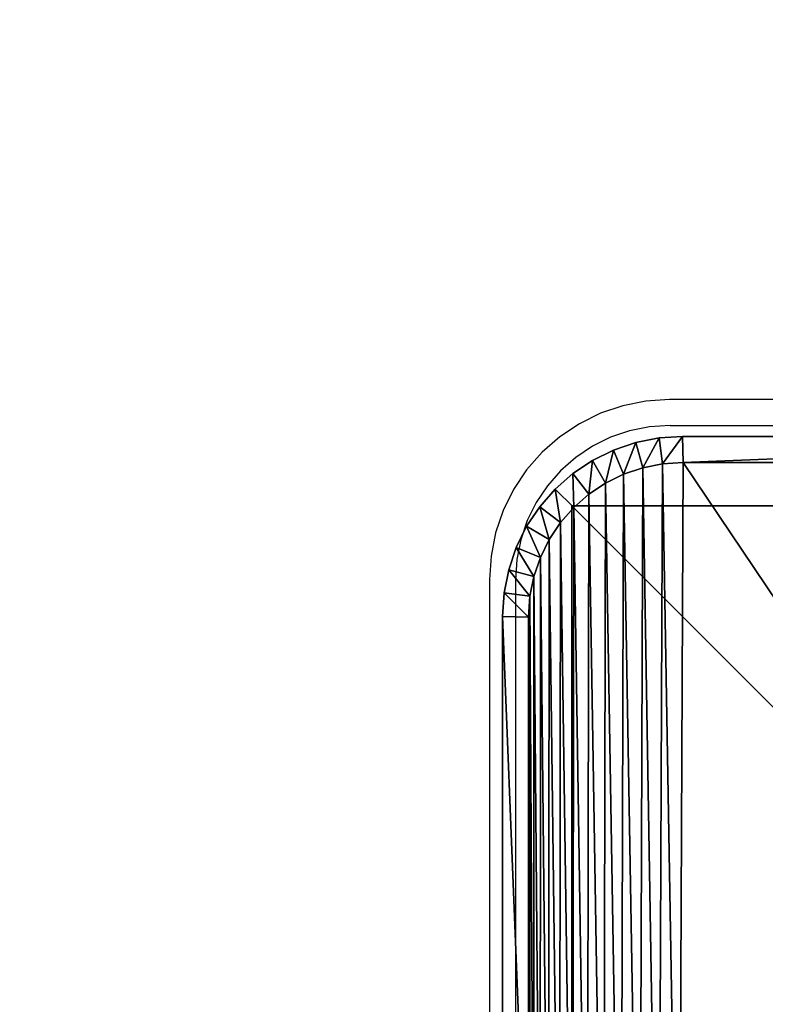
# Model space of a CAD drawing. Units: centimetres. Extents: x -484 to 424, y -380 to 321.
# Drawn here: x -278 to -270, y 104 to 115 of the extents above; entities that cross this region are included whole.
import ezdxf

# ---------------------------------------------------------------- set-up
doc = ezdxf.new("R2010")
doc.units = ezdxf.units.CM
doc.header["$LTSCALE"] = 2.54
doc.layers.get('0').update_dxf_attribs({"true_color": 0xff5454})
doc.layers.add('VP-EQ', color=7, linetype='Continuous', true_color=0x8a3492)

# ---------------------------------------------------------------- blocks, each defined once
blk = doc.blocks.new('Grupuj_30')
at = {"color": 0}
for p, q in [((1.802, 11.582, 0.3), (1.536, 11.529, 0.3)), ((1.536, 11.529, 1.6), (1.802, 11.582, 1.6)), ((1.802, 11.582, 0.3), (1.536, 11.529, 0.3)), ((1.536, 11.529, 1.6), (1.802, 11.582, 1.6)), ((2.073, 11.6, 0.3), (1.802, 11.582, 0.3)), ((1.802, 11.582, 1.6), (2.073, 11.6, 1.6)), ((2.073, 11.6, 0.3), (1.802, 11.582, 0.3)), ((1.802, 11.582, 1.6), (2.073, 11.6, 1.6)), ((1.802, 11.582, 1.6), (1.802, 11.582, 0.3)), ((1.802, 11.582, 1.6), (1.802, 11.582, 0.3)), ((1.802, 11.582, 0.3), (1.841, 11.284)), ((1.802, 11.582, 0.3), (1.841, 11.284)), ((1.802, 11.582, 1.6), (1.841, 11.284, 1.9)), ((1.802, 11.582, 1.6), (1.841, 11.284, 1.9)), ((2.073, 11.6, 0.3), (9.579, 11.6, 0.3)), ((2.073, 11.6, 1.6), (2.073, 11.6, 0.3)), ((9.579, 11.6, 1.6), (2.073, 11.6, 1.6)), ((2.073, 11.6, 1.6), (2.073, 11.6, 0.3)), ((2.082, 11.3), (2.073, 11.6, 0.3)), ((2.073, 11.6, 0.3), (9.579, 11.6, 0.3)), ((2.082, 11.3), (2.073, 11.6, 0.3)), ((2.073, 11.6, 1.6), (2.082, 11.3, 1.9)), ((9.579, 11.6, 1.6), (2.073, 11.6, 1.6)), ((2.073, 11.6, 1.6), (2.082, 11.3, 1.9)), ((1.536, 11.529, 0.3), (1.279, 11.442, 0.3)), ((1.279, 11.442, 1.6), (1.536, 11.529, 1.6)), ((1.536, 11.529, 0.3), (1.279, 11.442, 0.3)), ((1.279, 11.442, 1.6), (1.536, 11.529, 1.6)), ((1.536, 11.529, 1.6), (1.536, 11.529, 0.3)), ((1.536, 11.529, 1.6), (1.536, 11.529, 0.3)), ((1.536, 11.529, 0.3), (1.614, 11.239)), ((1.536, 11.529, 0.3), (1.614, 11.239)), ((1.536, 11.529, 1.6), (1.614, 11.239, 1.9)), ((1.536, 11.529, 1.6), (1.614, 11.239, 1.9)), ((1.279, 11.442, 0.3), (1.036, 11.322, 0.3)), ((1.036, 11.322, 1.6), (1.279, 11.442, 1.6)), ((1.279, 11.442, 0.3), (1.036, 11.322, 0.3)), ((1.036, 11.322, 1.6), (1.279, 11.442, 1.6)), ((1.279, 11.442, 1.6), (1.279, 11.442, 0.3)), ((1.279, 11.442, 1.6), (1.279, 11.442, 0.3)), ((1.279, 11.442, 0.3), (1.394, 11.164)), ((1.279, 11.442, 0.3), (1.394, 11.164)), ((1.394, 11.164, 1.9), (1.279, 11.442, 1.6)), ((1.394, 11.164, 1.9), (1.279, 11.442, 1.6)), ((1.036, 11.322, 0.3), (0.811, 11.172, 0.3)), ((0.811, 11.172, 1.6), (1.036, 11.322, 1.6)), ((1.036, 11.322, 0.3), (0.811, 11.172, 0.3)), ((0.811, 11.172, 1.6), (1.036, 11.322, 1.6)), ((1.036, 11.322, 1.6), (1.036, 11.322, 0.3)), ((1.036, 11.322, 1.6), (1.036, 11.322, 0.3)), ((1.187, 11.062), (1.036, 11.322, 0.3)), ((1.187, 11.062), (1.036, 11.322, 0.3)), ((1.036, 11.322, 1.6), (1.187, 11.062, 1.9)), ((1.036, 11.322, 1.6), (1.187, 11.062, 1.9)), ((1.614, 11.239, 1.9), (1.394, 11.164, 1.9)), ((1.394, 11.164), (1.614, 11.239)), ((1.394, 11.164), (1.614, 11.239)), ((1.614, 11.239, 1.9), (1.394, 11.164, 1.9)), ((1.841, 11.284, 1.9), (1.614, 11.239, 1.9)), ((1.614, 11.239), (1.841, 11.284)), ((1.614, 11.239), (1.841, 11.284)), ((1.841, 11.284, 1.9), (1.614, 11.239, 1.9)), ((2.082, 11.3, 1.9), (1.841, 11.284, 1.9)), ((1.841, 11.284), (2.082, 11.3)), ((1.841, 11.284), (2.082, 11.3)), ((2.082, 11.3, 1.9), (1.841, 11.284, 1.9)), ((2.082, 11.3, 1.9), (9.569, 11.3, 1.9)), ((9.569, 11.3), (2.082, 11.3)), ((9.569, 11.3), (2.082, 11.3)), ((2.082, 11.3, 1.9), (9.569, 11.3, 1.9)), ((0.811, 11.172, 0.3), (0.607, 10.993, 0.3)), ((0.607, 10.993, 1.6), (0.811, 11.172, 1.6)), ((0.811, 11.172, 0.3), (0.607, 10.993, 0.3)), ((0.607, 10.993, 1.6), (0.811, 11.172, 1.6)), ((0.811, 11.172, 1.6), (0.811, 11.172, 0.3)), ((0.811, 11.172, 1.6), (0.811, 11.172, 0.3)), ((0.994, 10.933), (0.811, 11.172, 0.3)), ((0.994, 10.933), (0.811, 11.172, 0.3)), ((0.994, 10.933, 1.9), (0.811, 11.172, 1.6)), ((0.994, 10.933, 1.9), (0.811, 11.172, 1.6)), ((1.394, 11.164, 1.9), (1.187, 11.062, 1.9)), ((1.187, 11.062), (1.394, 11.164)), ((1.187, 11.062), (1.394, 11.164)), ((1.394, 11.164, 1.9), (1.187, 11.062, 1.9)), ((1.187, 11.062, 1.9), (0.994, 10.933, 1.9)), ((0.994, 10.933), (1.187, 11.062)), ((0.994, 10.933), (1.187, 11.062)), ((1.187, 11.062, 1.9), (0.994, 10.933, 1.9)), ((0.607, 10.993, 0.3), (0.428, 10.789, 0.3)), ((0.428, 10.789, 1.6), (0.607, 10.993, 1.6)), ((0.607, 10.993, 0.3), (0.428, 10.789, 0.3)), ((0.428, 10.789, 1.6), (0.607, 10.993, 1.6)), ((0.607, 10.993, 1.6), (0.607, 10.993, 0.3)), ((0.607, 10.993, 1.6), (0.607, 10.993, 0.3)), ((0.82, 10.78), (0.607, 10.993, 0.3)), ((0.82, 10.78), (0.607, 10.993, 0.3)), ((0.607, 10.993, 1.6), (0.82, 10.78, 1.9)), ((0.607, 10.993, 1.6), (0.82, 10.78, 1.9)), ((0.994, 10.933, 1.9), (0.82, 10.78, 1.9)), ((0.82, 10.78), (0.994, 10.933)), ((0.82, 10.78), (0.994, 10.933)), ((0.994, 10.933, 1.9), (0.82, 10.78, 1.9)), ((0.428, 10.789, 0.3), (0.278, 10.564, 0.3)), ((0.278, 10.564, 1.6), (0.428, 10.789, 1.6)), ((0.428, 10.789, 0.3), (0.278, 10.564, 0.3)), ((0.278, 10.564, 1.6), (0.428, 10.789, 1.6)), ((0.428, 10.789, 1.6), (0.428, 10.789, 0.3)), ((0.428, 10.789, 1.6), (0.428, 10.789, 0.3)), ((0.428, 10.789, 0.3), (0.667, 10.606)), ((0.428, 10.789, 0.3), (0.667, 10.606)), ((0.428, 10.789, 1.6), (0.667, 10.606, 1.9)), ((0.428, 10.789, 1.6), (0.667, 10.606, 1.9)), ((0.82, 10.78, 1.9), (0.667, 10.606, 1.9)), ((0.667, 10.606), (0.82, 10.78)), ((0.667, 10.606), (0.82, 10.78)), ((0.82, 10.78, 1.9), (0.667, 10.606, 1.9)), ((0.278, 10.564, 0.3), (0.158, 10.321, 0.3)), ((0.158, 10.321, 1.6), (0.278, 10.564, 1.6)), ((0.278, 10.564, 0.3), (0.158, 10.321, 0.3)), ((0.158, 10.321, 1.6), (0.278, 10.564, 1.6)), ((0.278, 10.564, 1.6), (0.278, 10.564, 0.3)), ((0.278, 10.564, 1.6), (0.278, 10.564, 0.3)), ((0.278, 10.564, 0.3), (0.538, 10.413)), ((0.278, 10.564, 0.3), (0.538, 10.413)), ((0.278, 10.564, 1.6), (0.538, 10.413, 1.9)), ((0.278, 10.564, 1.6), (0.538, 10.413, 1.9)), ((0.667, 10.606, 1.9), (0.538, 10.413, 1.9)), ((0.538, 10.413), (0.667, 10.606)), ((0.538, 10.413), (0.667, 10.606)), ((0.667, 10.606, 1.9), (0.538, 10.413, 1.9)), ((0.158, 10.321, 0.3), (0.071, 10.064, 0.3)), ((0.071, 10.064, 1.6), (0.158, 10.321, 1.6)), ((0.158, 10.321, 0.3), (0.071, 10.064, 0.3)), ((0.071, 10.064, 1.6), (0.158, 10.321, 1.6)), ((0.158, 10.321, 1.6), (0.158, 10.321, 0.3)), ((0.158, 10.321, 1.6), (0.158, 10.321, 0.3)), ((0.158, 10.321, 0.3), (0.436, 10.206)), ((0.158, 10.321, 0.3), (0.436, 10.206)), ((0.436, 10.206, 1.9), (0.158, 10.321, 1.6)), ((0.436, 10.206, 1.9), (0.158, 10.321, 1.6)), ((0.538, 10.413, 1.9), (0.436, 10.206, 1.9)), ((0.436, 10.206), (0.538, 10.413)), ((0.436, 10.206), (0.538, 10.413)), ((0.538, 10.413, 1.9), (0.436, 10.206, 1.9)), ((0.436, 10.206, 1.9), (0.361, 9.986, 1.9)), ((0.361, 9.986), (0.436, 10.206)), ((0.361, 9.986), (0.436, 10.206)), ((0.436, 10.206, 1.9), (0.361, 9.986, 1.9)), ((0.071, 10.064, 0.3), (0.018, 9.798, 0.3)), ((0.018, 9.798, 1.6), (0.071, 10.064, 1.6)), ((0.071, 10.064, 0.3), (0.018, 9.798, 0.3)), ((0.018, 9.798, 1.6), (0.071, 10.064, 1.6)), ((0.071, 10.064, 1.6), (0.071, 10.064, 0.3)), ((0.071, 10.064, 1.6), (0.071, 10.064, 0.3)), ((0.361, 9.986), (0.071, 10.064, 0.3)), ((0.361, 9.986), (0.071, 10.064, 0.3)), ((0.071, 10.064, 1.6), (0.361, 9.986, 1.9)), ((0.071, 10.064, 1.6), (0.361, 9.986, 1.9)), ((0.361, 9.986, 1.9), (0.316, 9.759, 1.9)), ((0.316, 9.759), (0.361, 9.986)), ((0.316, 9.759), (0.361, 9.986)), ((0.361, 9.986, 1.9), (0.316, 9.759, 1.9)), ((0.018, 9.798, 0.3), (0, 9.527, 0.3)), ((0, 9.527, 1.6), (0.018, 9.798, 1.6)), ((0.018, 9.798, 0.3), (0, 9.527, 0.3)), ((0, 9.527, 1.6), (0.018, 9.798, 1.6)), ((0.018, 9.798, 1.6), (0.018, 9.798, 0.3)), ((0.018, 9.798, 1.6), (0.018, 9.798, 0.3)), ((0.316, 9.759), (0.018, 9.798, 0.3)), ((0.018, 9.798, 1.6), (0.316, 9.759, 1.9)), ((0.316, 9.759), (0.018, 9.798, 0.3)), ((0.018, 9.798, 1.6), (0.316, 9.759, 1.9)), ((0.316, 9.759, 1.9), (0.3, 9.518, 1.9)), ((0.3, 9.518), (0.316, 9.759)), ((0.3, 9.518), (0.316, 9.759)), ((0.316, 9.759, 1.9), (0.3, 9.518, 1.9)), ((0, 9.527, 1.6), (0, 9.527, 0.3)), ((0, 2.022, 0.3), (0, 9.527, 0.3)), ((0, 9.527, 1.6), (0, 2.022, 1.6)), ((0, 9.527, 1.6), (0, 9.527, 0.3)), ((0, 9.527, 1.6), (0, 2.022, 1.6)), ((0.3, 9.518, 1.9), (0, 9.527, 1.6)), ((0, 9.527, 0.3), (0.3, 9.518)), ((0, 2.022, 0.3), (0, 9.527, 0.3)), ((0, 9.527, 0.3), (0.3, 9.518)), ((0.3, 9.518, 1.9), (0, 9.527, 1.6)), ((0.3, 9.518, 1.9), (0.3, 2.031, 1.9)), ((0.3, 9.518), (0.3, 2.031)), ((0.3, 9.518, 1.9), (0.3, 2.031, 1.9)), ((0.3, 9.518), (0.3, 2.031))]:
    blk.add_line(p, q, dxfattribs=at)
mesh = blk.add_polyface(dxfattribs=at)
corners = [(1.536, 11.529, 1.6), (1.802, 11.582, 0.3), (1.536, 11.529, 0.3), (1.802, 11.582, 1.6)]
mesh.append_faces([[corners[k] for k in face] for face in [(0, 1, 2), (1, 0, 3)]], dxfattribs={"vtx0": -1, "color": 0})
mesh = blk.add_polyface(dxfattribs=at)
corners = [(1.802, 11.582, 0.3), (1.614, 11.239), (1.536, 11.529, 0.3), (1.841, 11.284)]
mesh.append_faces([[corners[k] for k in face] for face in [(0, 1, 2), (1, 0, 3)]], dxfattribs={"vtx0": -1, "color": 0})
mesh = blk.add_polyface(dxfattribs=at)
corners = [(1.614, 11.239, 1.9), (1.802, 11.582, 1.6), (1.536, 11.529, 1.6), (1.841, 11.284, 1.9)]
mesh.append_faces([[corners[k] for k in face] for face in [(0, 1, 2), (1, 0, 3)]], dxfattribs={"vtx0": -1, "color": 0})
mesh = blk.add_polyface(dxfattribs=at)
corners = [(1.802, 11.582, 1.6), (2.073, 11.6, 0.3), (1.802, 11.582, 0.3), (2.073, 11.6, 1.6)]
mesh.append_faces([[corners[k] for k in face] for face in [(0, 1, 2), (1, 0, 3)]], dxfattribs={"vtx0": -1, "color": 0})
mesh = blk.add_polyface(dxfattribs=at)
corners = [(2.073, 11.6, 0.3), (1.841, 11.284), (1.802, 11.582, 0.3), (2.082, 11.3)]
mesh.append_faces([[corners[k] for k in face] for face in [(0, 1, 2), (1, 0, 3)]], dxfattribs={"vtx0": -1, "color": 0})
mesh = blk.add_polyface(dxfattribs=at)
corners = [(1.841, 11.284, 1.9), (2.073, 11.6, 1.6), (1.802, 11.582, 1.6), (2.082, 11.3, 1.9)]
mesh.append_faces([[corners[k] for k in face] for face in [(0, 1, 2), (1, 0, 3)]], dxfattribs={"vtx0": -1, "color": 0})
mesh = blk.add_polyface(dxfattribs=at)
corners = [(2.073, 11.6, 1.6), (9.579, 11.6, 0.3), (2.073, 11.6, 0.3), (9.579, 11.6, 1.6)]
mesh.append_faces([[corners[k] for k in face] for face in [(0, 1, 2), (1, 0, 3)]], dxfattribs={"vtx0": -1, "color": 0})
mesh = blk.add_polyface(dxfattribs=at)
corners = [(9.579, 11.6, 0.3), (2.082, 11.3), (2.073, 11.6, 0.3), (9.569, 11.3)]
mesh.append_faces([[corners[k] for k in face] for face in [(0, 1, 2), (1, 0, 3)]], dxfattribs={"vtx0": -1, "color": 0})
mesh = blk.add_polyface(dxfattribs=at)
corners = [(2.082, 11.3, 1.9), (9.579, 11.6, 1.6), (2.073, 11.6, 1.6), (9.569, 11.3, 1.9)]
mesh.append_faces([[corners[k] for k in face] for face in [(0, 1, 2), (1, 0, 3)]], dxfattribs={"vtx0": -1, "color": 0})
mesh = blk.add_polyface(dxfattribs=at)
corners = [(1.279, 11.442, 1.6), (1.536, 11.529, 0.3), (1.279, 11.442, 0.3), (1.536, 11.529, 1.6)]
mesh.append_faces([[corners[k] for k in face] for face in [(0, 1, 2), (1, 0, 3)]], dxfattribs={"vtx0": -1, "color": 0})
mesh = blk.add_polyface(dxfattribs=at)
corners = [(1.536, 11.529, 0.3), (1.394, 11.164), (1.279, 11.442, 0.3), (1.614, 11.239)]
mesh.append_faces([[corners[k] for k in face] for face in [(0, 1, 2), (1, 0, 3)]], dxfattribs={"vtx0": -1, "color": 0})
mesh = blk.add_polyface(dxfattribs=at)
corners = [(1.394, 11.164, 1.9), (1.536, 11.529, 1.6), (1.279, 11.442, 1.6), (1.614, 11.239, 1.9)]
mesh.append_faces([[corners[k] for k in face] for face in [(0, 1, 2), (1, 0, 3)]], dxfattribs={"vtx0": -1, "color": 0})
mesh = blk.add_polyface(dxfattribs=at)
corners = [(1.036, 11.322, 1.6), (1.279, 11.442, 0.3), (1.036, 11.322, 0.3), (1.279, 11.442, 1.6)]
mesh.append_faces([[corners[k] for k in face] for face in [(0, 1, 2), (1, 0, 3)]], dxfattribs={"vtx0": -1, "color": 0})
mesh = blk.add_polyface(dxfattribs=at)
corners = [(1.279, 11.442, 0.3), (1.187, 11.062), (1.036, 11.322, 0.3), (1.394, 11.164)]
mesh.append_faces([[corners[k] for k in face] for face in [(0, 1, 2), (1, 0, 3)]], dxfattribs={"vtx0": -1, "color": 0})
mesh = blk.add_polyface(dxfattribs=at)
corners = [(1.187, 11.062, 1.9), (1.279, 11.442, 1.6), (1.036, 11.322, 1.6), (1.394, 11.164, 1.9)]
mesh.append_faces([[corners[k] for k in face] for face in [(0, 1, 2), (1, 0, 3)]], dxfattribs={"vtx0": -1, "color": 0})
mesh = blk.add_polyface(dxfattribs=at)
corners = [(0.315, 1.797, 1.9), (0.3, 9.518, 1.9), (0.3, 2.031, 1.9), (0.316, 9.759, 1.9), (0.359, 1.576, 1.9), (0.361, 9.986, 1.9), (0.432, 1.363, 1.9), (0.436, 10.206, 1.9), (0.531, 1.161, 1.9), (0.538, 10.413, 1.9), (0.656, 0.974, 1.9), (0.667, 10.606, 1.9), (0.805, 0.805, 1.9), (0.82, 10.78, 1.9), (0.974, 0.656, 1.9), (0.994, 10.933, 1.9), (1.161, 0.531, 1.9), (1.187, 11.062, 1.9), (1.363, 0.432, 1.9), (1.394, 11.164, 1.9), (1.576, 0.359, 1.9), (1.614, 11.239, 1.9), (1.797, 0.315, 1.9), (1.841, 11.284, 1.9), (2.031, 0.3, 1.9), (2.082, 11.3, 1.9), (9.481, 0.3, 1.9), (9.569, 11.3, 1.9), (9.727, 0.316, 1.9), (9.803, 11.285, 1.9), (9.959, 0.362, 1.9), (10.024, 11.241, 1.9), (10.183, 0.438, 1.9), (10.237, 11.168, 1.9), (10.395, 0.543, 1.9), (10.439, 11.069, 1.9), (10.592, 0.674, 1.9), (10.626, 10.944, 1.9), (10.77, 0.83, 1.9), (10.795, 10.795, 1.9), (10.926, 1.008, 1.9), (10.944, 10.626, 1.9), (11.057, 1.205, 1.9), (11.069, 10.439, 1.9), (11.162, 1.417, 1.9), (11.168, 10.237, 1.9), (11.238, 1.641, 1.9), (11.241, 10.024, 1.9), (11.284, 1.873, 1.9), (11.285, 9.803, 1.9), (11.3, 2.119, 1.9), (11.3, 9.569, 1.9)]
mesh.append_faces([[corners[k] for k in face] for face in [(0, 1, 2), (49, 50, 51)]], dxfattribs={"vtx0": -1, "color": 0})
mesh.append_faces([[corners[k] for k in face] for face in [(1, 0, 3), (3, 4, 5), (5, 6, 7), (7, 8, 9), (9, 10, 11), (11, 12, 13), (13, 14, 15), (15, 16, 17), (17, 18, 19), (19, 20, 21), (21, 22, 23), (23, 24, 25), (25, 26, 27), (27, 28, 29), (29, 30, 31), (31, 32, 33), (33, 34, 35), (35, 36, 37), (37, 38, 39), (39, 40, 41), (41, 42, 43), (43, 44, 45), (45, 46, 47), (47, 48, 49)]], dxfattribs={"vtx0": -1, "vtx1": -1, "color": 0})
mesh.append_faces([[corners[k] for k in face] for face in [(3, 0, 4), (5, 4, 6), (7, 6, 8), (9, 8, 10), (11, 10, 12), (13, 12, 14), (15, 14, 16), (17, 16, 18), (19, 18, 20), (21, 20, 22), (23, 22, 24), (25, 24, 26), (27, 26, 28), (29, 28, 30), (31, 30, 32), (33, 32, 34), (35, 34, 36), (37, 36, 38), (39, 38, 40), (41, 40, 42), (43, 42, 44), (45, 44, 46), (47, 46, 48), (49, 48, 50)]], dxfattribs={"vtx0": -1, "vtx2": -1, "color": 0})
mesh = blk.add_polyface(dxfattribs=at)
corners = [(0.3, 9.518), (0.315, 1.797), (0.3, 2.031), (0.316, 9.759), (0.359, 1.576), (0.361, 9.986), (0.432, 1.363), (0.436, 10.206), (0.531, 1.161), (0.538, 10.413), (0.656, 0.974), (0.667, 10.606), (0.805, 0.805), (0.82, 10.78), (0.974, 0.656), (0.994, 10.933), (1.161, 0.531), (1.187, 11.062), (1.363, 0.432), (1.394, 11.164), (1.576, 0.359), (1.614, 11.239), (1.797, 0.315), (1.841, 11.284), (2.031, 0.3), (2.082, 11.3), (9.481, 0.3), (9.569, 11.3), (9.727, 0.316), (9.803, 11.285), (9.959, 0.362), (10.024, 11.241), (10.183, 0.438), (10.237, 11.168), (10.395, 0.543), (10.439, 11.069), (10.592, 0.674), (10.626, 10.944), (10.77, 0.83), (10.795, 10.795), (10.926, 1.008), (10.944, 10.626), (11.057, 1.205), (11.069, 10.439), (11.162, 1.417), (11.168, 10.237), (11.238, 1.641), (11.241, 10.024), (11.284, 1.873), (11.285, 9.803), (11.3, 2.119), (11.3, 9.569)]
mesh.append_faces([[corners[k] for k in face] for face in [(0, 1, 2), (50, 49, 51)]], dxfattribs={"vtx0": -1, "color": 0})
mesh.append_faces([[corners[k] for k in face] for face in [(1, 3, 4), (4, 5, 6), (6, 7, 8), (8, 9, 10), (10, 11, 12), (12, 13, 14), (14, 15, 16), (16, 17, 18), (18, 19, 20), (20, 21, 22), (22, 23, 24), (24, 25, 26), (26, 27, 28), (28, 29, 30), (30, 31, 32), (32, 33, 34), (34, 35, 36), (36, 37, 38), (38, 39, 40), (40, 41, 42), (42, 43, 44), (44, 45, 46), (46, 47, 48), (48, 49, 50)]], dxfattribs={"vtx0": -1, "vtx1": -1, "color": 0})
mesh.append_faces([[corners[k] for k in face] for face in [(1, 0, 3), (4, 3, 5), (6, 5, 7), (8, 7, 9), (10, 9, 11), (12, 11, 13), (14, 13, 15), (16, 15, 17), (18, 17, 19), (20, 19, 21), (22, 21, 23), (24, 23, 25), (26, 25, 27), (28, 27, 29), (30, 29, 31), (32, 31, 33), (34, 33, 35), (36, 35, 37), (38, 37, 39), (40, 39, 41), (42, 41, 43), (44, 43, 45), (46, 45, 47), (48, 47, 49)]], dxfattribs={"vtx0": -1, "vtx2": -1, "color": 0})
mesh = blk.add_polyface(dxfattribs=at)
corners = [(0.811, 11.172, 1.6), (1.036, 11.322, 0.3), (0.811, 11.172, 0.3), (1.036, 11.322, 1.6)]
mesh.append_faces([[corners[k] for k in face] for face in [(0, 1, 2), (1, 0, 3)]], dxfattribs={"vtx0": -1, "color": 0})
mesh = blk.add_polyface(dxfattribs=at)
corners = [(1.036, 11.322, 0.3), (0.994, 10.933), (0.811, 11.172, 0.3), (1.187, 11.062)]
mesh.append_faces([[corners[k] for k in face] for face in [(0, 1, 2), (1, 0, 3)]], dxfattribs={"vtx0": -1, "color": 0})
mesh = blk.add_polyface(dxfattribs=at)
corners = [(0.994, 10.933, 1.9), (1.036, 11.322, 1.6), (0.811, 11.172, 1.6), (1.187, 11.062, 1.9)]
mesh.append_faces([[corners[k] for k in face] for face in [(0, 1, 2), (1, 0, 3)]], dxfattribs={"vtx0": -1, "color": 0})
mesh = blk.add_polyface(dxfattribs=at)
corners = [(0.607, 10.993, 1.6), (0.811, 11.172, 0.3), (0.607, 10.993, 0.3), (0.811, 11.172, 1.6)]
mesh.append_faces([[corners[k] for k in face] for face in [(0, 1, 2), (1, 0, 3)]], dxfattribs={"vtx0": -1, "color": 0})
mesh = blk.add_polyface(dxfattribs=at)
corners = [(0.811, 11.172, 0.3), (0.82, 10.78), (0.607, 10.993, 0.3), (0.994, 10.933)]
mesh.append_faces([[corners[k] for k in face] for face in [(0, 1, 2), (1, 0, 3)]], dxfattribs={"vtx0": -1, "color": 0})
mesh = blk.add_polyface(dxfattribs=at)
corners = [(0.82, 10.78, 1.9), (0.811, 11.172, 1.6), (0.607, 10.993, 1.6), (0.994, 10.933, 1.9)]
mesh.append_faces([[corners[k] for k in face] for face in [(0, 1, 2), (1, 0, 3)]], dxfattribs={"vtx0": -1, "color": 0})
mesh = blk.add_polyface(dxfattribs=at)
corners = [(0.607, 10.993, 1.6), (0.428, 10.789, 0.3), (0.428, 10.789, 1.6), (0.607, 10.993, 0.3)]
mesh.append_faces([[corners[k] for k in face] for face in [(0, 1, 2), (1, 0, 3)]], dxfattribs={"vtx0": -1, "color": 0})
mesh = blk.add_polyface(dxfattribs=at)
corners = [(0.607, 10.993, 0.3), (0.667, 10.606), (0.428, 10.789, 0.3), (0.82, 10.78)]
mesh.append_faces([[corners[k] for k in face] for face in [(0, 1, 2), (1, 0, 3)]], dxfattribs={"vtx0": -1, "color": 0})
mesh = blk.add_polyface(dxfattribs=at)
corners = [(0.667, 10.606, 1.9), (0.607, 10.993, 1.6), (0.428, 10.789, 1.6), (0.82, 10.78, 1.9)]
mesh.append_faces([[corners[k] for k in face] for face in [(0, 1, 2), (1, 0, 3)]], dxfattribs={"vtx0": -1, "color": 0})
mesh = blk.add_polyface(dxfattribs=at)
corners = [(0.428, 10.789, 1.6), (0.278, 10.564, 0.3), (0.278, 10.564, 1.6), (0.428, 10.789, 0.3)]
mesh.append_faces([[corners[k] for k in face] for face in [(0, 1, 2), (1, 0, 3)]], dxfattribs={"vtx0": -1, "color": 0})
mesh = blk.add_polyface(dxfattribs=at)
corners = [(0.428, 10.789, 0.3), (0.538, 10.413), (0.278, 10.564, 0.3), (0.667, 10.606)]
mesh.append_faces([[corners[k] for k in face] for face in [(0, 1, 2), (1, 0, 3)]], dxfattribs={"vtx0": -1, "color": 0})
mesh = blk.add_polyface(dxfattribs=at)
corners = [(0.538, 10.413, 1.9), (0.428, 10.789, 1.6), (0.278, 10.564, 1.6), (0.667, 10.606, 1.9)]
mesh.append_faces([[corners[k] for k in face] for face in [(0, 1, 2), (1, 0, 3)]], dxfattribs={"vtx0": -1, "color": 0})
mesh = blk.add_polyface(dxfattribs=at)
corners = [(0.278, 10.564, 1.6), (0.158, 10.321, 0.3), (0.158, 10.321, 1.6), (0.278, 10.564, 0.3)]
mesh.append_faces([[corners[k] for k in face] for face in [(0, 1, 2), (1, 0, 3)]], dxfattribs={"vtx0": -1, "color": 0})
mesh = blk.add_polyface(dxfattribs=at)
corners = [(0.278, 10.564, 0.3), (0.436, 10.206), (0.158, 10.321, 0.3), (0.538, 10.413)]
mesh.append_faces([[corners[k] for k in face] for face in [(0, 1, 2), (1, 0, 3)]], dxfattribs={"vtx0": -1, "color": 0})
mesh = blk.add_polyface(dxfattribs=at)
corners = [(0.436, 10.206, 1.9), (0.278, 10.564, 1.6), (0.158, 10.321, 1.6), (0.538, 10.413, 1.9)]
mesh.append_faces([[corners[k] for k in face] for face in [(0, 1, 2), (1, 0, 3)]], dxfattribs={"vtx0": -1, "color": 0})
mesh = blk.add_polyface(dxfattribs=at)
corners = [(0.158, 10.321, 1.6), (0.071, 10.064, 0.3), (0.071, 10.064, 1.6), (0.158, 10.321, 0.3)]
mesh.append_faces([[corners[k] for k in face] for face in [(0, 1, 2), (1, 0, 3)]], dxfattribs={"vtx0": -1, "color": 0})
mesh = blk.add_polyface(dxfattribs=at)
corners = [(0.158, 10.321, 0.3), (0.361, 9.986), (0.071, 10.064, 0.3), (0.436, 10.206)]
mesh.append_faces([[corners[k] for k in face] for face in [(0, 1, 2), (1, 0, 3)]], dxfattribs={"vtx0": -1, "color": 0})
mesh = blk.add_polyface(dxfattribs=at)
corners = [(0.361, 9.986, 1.9), (0.158, 10.321, 1.6), (0.071, 10.064, 1.6), (0.436, 10.206, 1.9)]
mesh.append_faces([[corners[k] for k in face] for face in [(0, 1, 2), (1, 0, 3)]], dxfattribs={"vtx0": -1, "color": 0})
mesh = blk.add_polyface(dxfattribs=at)
corners = [(0.071, 10.064, 1.6), (0.018, 9.798, 0.3), (0.018, 9.798, 1.6), (0.071, 10.064, 0.3)]
mesh.append_faces([[corners[k] for k in face] for face in [(0, 1, 2), (1, 0, 3)]], dxfattribs={"vtx0": -1, "color": 0})
mesh = blk.add_polyface(dxfattribs=at)
corners = [(0.071, 10.064, 0.3), (0.316, 9.759), (0.018, 9.798, 0.3), (0.361, 9.986)]
mesh.append_faces([[corners[k] for k in face] for face in [(0, 1, 2), (1, 0, 3)]], dxfattribs={"vtx0": -1, "color": 0})
mesh = blk.add_polyface(dxfattribs=at)
corners = [(0.316, 9.759, 1.9), (0.071, 10.064, 1.6), (0.018, 9.798, 1.6), (0.361, 9.986, 1.9)]
mesh.append_faces([[corners[k] for k in face] for face in [(0, 1, 2), (1, 0, 3)]], dxfattribs={"vtx0": -1, "color": 0})
mesh = blk.add_polyface(dxfattribs=at)
corners = [(0.018, 9.798, 1.6), (0, 9.527, 0.3), (0, 9.527, 1.6), (0.018, 9.798, 0.3)]
mesh.append_faces([[corners[k] for k in face] for face in [(0, 1, 2), (1, 0, 3)]], dxfattribs={"vtx0": -1, "color": 0})
mesh = blk.add_polyface(dxfattribs=at)
corners = [(0.018, 9.798, 0.3), (0.3, 9.518), (0, 9.527, 0.3), (0.316, 9.759)]
mesh.append_faces([[corners[k] for k in face] for face in [(0, 1, 2), (1, 0, 3)]], dxfattribs={"vtx0": -1, "color": 0})
mesh = blk.add_polyface(dxfattribs=at)
corners = [(0.3, 9.518, 1.9), (0.018, 9.798, 1.6), (0, 9.527, 1.6), (0.316, 9.759, 1.9)]
mesh.append_faces([[corners[k] for k in face] for face in [(0, 1, 2), (1, 0, 3)]], dxfattribs={"vtx0": -1, "color": 0})
mesh = blk.add_polyface(dxfattribs=at)
corners = [(0, 9.527, 1.6), (0, 2.022, 0.3), (0, 2.022, 1.6), (0, 9.527, 0.3)]
mesh.append_faces([[corners[k] for k in face] for face in [(0, 1, 2), (1, 0, 3)]], dxfattribs={"vtx0": -1, "color": 0})
mesh = blk.add_polyface(dxfattribs=at)
corners = [(0.3, 2.031, 1.9), (0, 9.527, 1.6), (0, 2.022, 1.6), (0.3, 9.518, 1.9)]
mesh.append_faces([[corners[k] for k in face] for face in [(0, 1, 2), (1, 0, 3)]], dxfattribs={"vtx0": -1, "color": 0})
mesh = blk.add_polyface(dxfattribs=at)
corners = [(0, 9.527, 0.3), (0.3, 2.031), (0, 2.022, 0.3), (0.3, 9.518)]
mesh.append_faces([[corners[k] for k in face] for face in [(0, 1, 2), (1, 0, 3)]], dxfattribs={"vtx0": -1, "color": 0})
blk = doc.blocks.new('Komponent_7')
at = {"color": 0}
blk.add_blockref('Grupuj_30', (0, 0), dxfattribs=at)
blk = doc.blocks.new('Komponent_3')
at = {"color": 18, "true_color": 0x000000}
blk.add_blockref('Komponent_7', (-0.8, -0.8, 22.5), dxfattribs=at)
blk = doc.blocks.new('Komponent_2')
at = {"color": 60, "true_color": 0xb3ff00}
for p, q in [((10, 10, -30), (0, 10, -30)), ((0, 10, -30), (0, 10, -24.484)), ((10, 10, -24.484), (0, 10, -24.484)), ((0, 10, -30), (0, 0, -30)), ((10, 10, -30), (0, 10, -30)), ((0, 10, -30), (0, 0, -30)), ((0, 10, -24.484), (0, 0, -24.484)), ((0, 10, -30), (0, 10, -24.484)), ((10, 10, -24.484), (0, 10, -24.484)), ((0, 10, -24.484), (0, 0, -24.484)), ((10, 10, -30), (10, 10, -24.484)), ((10, 0, -30), (10, 10, -30)), ((10, 0, -24.484), (10, 10, -24.484)), ((10, 0, -30), (10, 10, -30)), ((10, 10, -30), (10, 10, -24.484)), ((10, 0, -24.484), (10, 10, -24.484)), ((0, 0, -30), (10, 0, -30)), ((0, 0, -30), (10, 0, -30)), ((0, 0, -24.484), (10, 0, -24.484)), ((0, 0, -30), (0, 0, -24.484)), ((0, 0, -30), (0, 0, -24.484)), ((0, 0, -24.484), (10, 0, -24.484)), ((10, 0, -30), (10, 0, -24.484)), ((10, 0, -30), (10, 0, -24.484))]:
    blk.add_line(p, q, dxfattribs=at)
mesh = blk.add_polyface(dxfattribs=at)
corners = [(0, 10, -24.484), (10, 10, -30), (0, 10, -30), (10, 10, -24.484)]
mesh.append_faces([[corners[k] for k in face] for face in [(0, 1, 2), (1, 0, 3)]], dxfattribs={"vtx0": -1, "color": 60})
mesh = blk.add_polyface(dxfattribs=at)
corners = [(0, 10, -30), (10, 0, -30), (0, 0, -30), (10, 10, -30)]
mesh.append_faces([[corners[k] for k in face] for face in [(0, 1, 2), (1, 0, 3)]], dxfattribs={"vtx0": -1, "color": 60})
mesh = blk.add_polyface(dxfattribs=at)
corners = [(0, 10, -24.484), (0, 0, -30), (0, 0, -24.484), (0, 10, -30)]
mesh.append_faces([[corners[k] for k in face] for face in [(0, 1, 2), (1, 0, 3)]], dxfattribs={"vtx0": -1, "color": 60})
mesh = blk.add_polyface(dxfattribs=at)
corners = [(10, 0, -24.484), (0, 10, -24.484), (0, 0, -24.484), (10, 10, -24.484)]
mesh.append_faces([[corners[k] for k in face] for face in [(0, 1, 2), (1, 0, 3)]], dxfattribs={"vtx0": -1, "color": 60})
mesh = blk.add_polyface(dxfattribs=at)
corners = [(10, 10, -30), (10, 0, -24.484), (10, 0, -30), (10, 10, -24.484)]
mesh.append_faces([[corners[k] for k in face] for face in [(0, 1, 2), (1, 0, 3)]], dxfattribs={"vtx0": -1, "color": 60})
mesh = blk.add_polyface(dxfattribs=at)
corners = [(10, 0, -30), (0, 0, -24.484), (0, 0, -30), (10, 0, -24.484)]
mesh.append_faces([[corners[k] for k in face] for face in [(0, 1, 2), (1, 0, 3)]], dxfattribs={"vtx0": -1, "color": 60})
blk = doc.blocks.new('Grupuj_2')
at = {"color": 0, "rotation": 90.00000000000001}
blk.add_blockref('Komponent_3', (10.8, 1.122, 217.862), dxfattribs=at)
at = {"color": 0, "zscale": 43.57239955629911, "rotation": 90.00000000000001}
blk.add_blockref('Komponent_2', (10.8, 1.122, 1307.172), dxfattribs=at)
blk = doc.blocks.new('Grupuj_395')
at = {"color": 0}
blk.add_blockref('Grupuj_2', (3.6, 0), dxfattribs=at)
blk = doc.blocks.new('Grupuj_70')
at = {"color": 0, "rotation": 270}
blk.add_blockref('Grupuj_395', (0.967, 283.871), dxfattribs=at)
blk = doc.blocks.new('26_3D')
at = {"color": 253, "true_color": 0xa8a8a8}
blk.add_blockref('Grupuj_70', (-274.005, -170), dxfattribs=at)
blk = doc.blocks.new('26_3D_')
blk.add_blockref('26_3D', (0, 0))
blk = doc.blocks.new('afds')
blk.add_blockref('26_3D_', (0, 0))
blk = doc.blocks.new('2326')
at = {"layer": 'VP-EQ', "color": 0}
for p, q in [((5169.806, 15.241), (5169.54, 15.188)), ((5170.076, 15.259), (5169.806, 15.241)), ((5177.583, 15.259), (5170.076, 15.259)), ((5169.283, 15.101), (5169.04, 14.981)), ((5169.54, 15.188), (5169.283, 15.101)), ((5169.04, 14.981), (5168.815, 14.831)), ((5169.618, 14.898), (5169.398, 14.824)), ((5169.845, 14.943), (5169.618, 14.898)), ((5170.086, 14.959), (5169.845, 14.943)), ((5170.086, 14.959), (5177.573, 14.959)), ((5168.815, 14.831), (5168.611, 14.652)), ((5169.398, 14.824), (5169.19, 14.721)), ((5168.611, 14.652), (5168.432, 14.448)), ((5169.19, 14.721), (5168.998, 14.592)), ((5168.998, 14.592), (5168.823, 14.439)), ((5168.432, 14.448), (5168.281, 14.223)), ((5168.823, 14.439), (5168.671, 14.265)), ((5168.281, 14.223), (5168.162, 13.98)), ((5168.671, 14.265), (5168.542, 14.072)), ((5168.542, 14.072), (5168.439, 13.865)), ((5168.162, 13.98), (5168.074, 13.723)), ((5168.439, 13.865), (5168.365, 13.645)), ((5168.074, 13.723), (5168.022, 13.457)), ((5168.365, 13.645), (5168.32, 13.418)), ((5168.022, 13.457), (5168.004, 13.186)), ((5168.32, 13.418), (5168.304, 13.177)), ((5168.004, 13.186), (5168.004, 5.681)), ((5168.304, 13.177), (5168.304, 5.691))]:
    blk.add_line(p, q, dxfattribs=at)
blk = doc.blocks.new('2326 2d')
at = {"layer": 'VP-EQ', "color": 0}
blk.add_lwpolyline([(5816.258, -265.692, -0.413265), (5606.259, -475.012), (5594.629, -475.012, -0.17411), (5461.032, -427.037, -0.159154), (5348.892, -463.659), (5156.715, -463.659, -0.414214), (4966.715, -273.659), (4966.715, -242.14, -0.071104), (4974.323, -188.913, -0.103472), (4956.715, -104.74), (4956.715, 15.259, -0.414214), (5166.715, 225.259), (5179.604, 225.259, -0.137154), (5288.51, 194.812, -0.160894), (5377.861, 224.329), (5606.289, 224.329), (5714.658, 224.329, -0.414214), (5864.658, 74.329), (5864.658, -155.341, -0.209659)], format="xyb", close=True, dxfattribs=at)
blk.add_blockref('2326', (0, 0), dxfattribs=at)

msp = doc.modelspace()

# ---------------------------------------------------------------- block references
msp.add_blockref('afds', (0, 0))
at = {"layer": 'VP-EQ', "color": 0}
msp.add_blockref('2326 2d', (-5440.87, 95.436), dxfattribs=at)

doc.saveas('drawing.dxf')
